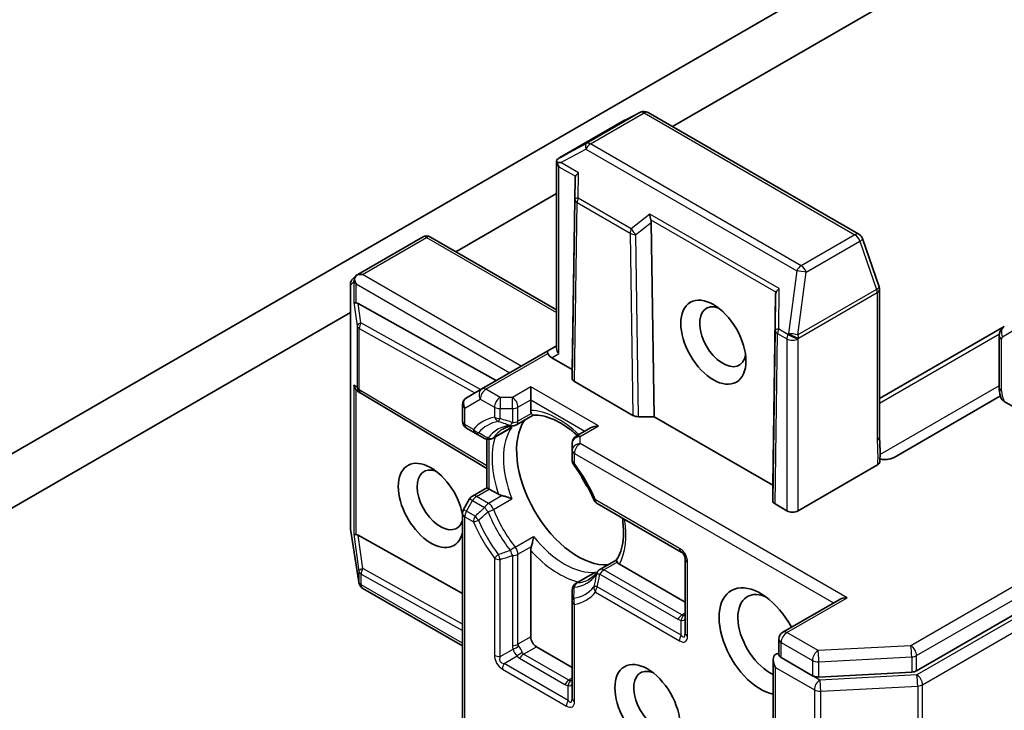
# Model space of a CAD drawing. Units: millimetres. Extents: x -2468 to 5207, y -14 to 1396.
# Drawn here: x -927 to -874, y 267 to 304 of the extents above; entities that cross this region are included whole.
import ezdxf

# ---------------------------------------------------------------- set-up
doc = ezdxf.new("R2010")
doc.units = ezdxf.units.MM
doc.header["$LTSCALE"] = 4
doc.layers.add('Visible (ISO)', color=7, linetype='Continuous', lineweight=35)
doc.layers.add('Visible Narrow (ISO)', color=7, linetype='Continuous', lineweight=25)

msp = doc.modelspace()

# ---------------------------------------------------------------- linework, layer by layer
at = {"layer": 'Visible (ISO)'}
for p, q in [((-891.6783, 298.3301), (-878.7641, 305.7861)), ((-884.3944, 305.4515), (-930.5937, 278.7783)), ((-878.5813, 269.1493), (-818.5573, 303.8042)), ((-893.3913, 299.0969), (-894.2178, 298.6836)), ((-881.6753, 292.5549), (-892.9853, 299.0847)), ((-894.2404, 298.6715), (-897.7149, 296.6655)), ((-897.8892, 286.4343), (-897.8892, 296.5032)), ((-896.9021, 295.5476), (-897.0566, 285.3103)), ((-903.295, 291.6232), (-897.8892, 294.7442)), ((-892.817, 293.1891), (-892.6624, 282.7733)), ((-908.5605, 290.4038), (-905.086, 292.4098)), ((-897.8892, 288.5021), (-904.6575, 292.4098)), ((-880.5902, 289.7421), (-881.4846, 292.324)), ((-908.8101, 290.1844), (-908.6027, 290.373)), ((-908.9504, 276.8076), (-908.9504, 289.8673)), ((-880.5666, 281.709), (-880.5666, 289.6018)), ((-886.144, 289.3364), (-886.2985, 279.0991)), ((-933.3124, 274.2926), (-908.9504, 288.358)), ((-901.1239, 284.7117), (-908.525, 288.8371)), ((-873.8772, 287.6119), (-880.5666, 283.7498)), ((-874.1507, 287.11), (-874.1507, 284.3354)), ((-898.3576, 286.3089), (-901.8931, 284.2676)), ((-897.8892, 286.5792), (-898.3576, 286.3089)), ((-897.0566, 285.3103), (-898.1433, 285.9377)), ((-897.0566, 284.8296), (-897.0566, 285.3103)), ((-893.7982, 282.8458), (-896.9311, 284.6546)), ((-908.4037, 284.0397), (-908.5447, 284.1324)), ((-901.8931, 284.2676), (-902.7257, 283.7869)), ((-899.2789, 284.3772), (-899.2789, 283.6773)), ((-901.6268, 279.9914), (-908.3881, 284.0299)), ((-899.2789, 283.1146), (-899.2789, 283.6773)), ((-874.0845, 283.8882), (-879.7933, 280.5922)), ((-871.6008, 282.2776), (-873.888, 283.5982)), ((-902.94, 282.5392), (-902.94, 283.4157)), ((-900.0503, 282.3403), (-899.1491, 282.8607)), ((-892.6624, 282.7733), (-893.495, 282.7733)), ((-886.2985, 279.0991), (-892.6624, 282.7733)), ((-902.7257, 282.1681), (-902.261, 281.8998)), ((-900.4166, 282.1288), (-901.3229, 281.6056)), ((-896.071, 282.1751), (-896.8423, 281.7298)), ((-902.261, 281.8998), (-901.7515, 281.6056)), ((-901.6268, 278.9675), (-901.6268, 281.5576)), ((-897.0566, 281.3586), (-897.0566, 280.9804)), ((-897.0566, 280.9804), (-897.0566, 280.4438)), ((-880.6804, 280.1848), (-884.9348, 277.7286)), ((-902.3982, 278.5221), (-901.6268, 278.9675)), ((-901.6268, 278.9675), (-901.5013, 278.895)), ((-901.0139, 278.6136), (-901.5013, 278.895)), ((-886.2985, 278.2685), (-886.2985, 279.0991)), ((-902.555, 278.3653), (-902.8826, 277.7979)), ((-895.7153, 278.1206), (-891.21, 275.5194)), ((-885.5409, 277.7286), (-886.1729, 278.0935)), ((-902.94, 261.2961), (-902.94, 277.5836)), ((-908.498, 273.9008), (-908.9452, 276.7409)), ((-908.525, 276.4147), (-902.94, 273.3016)), ((-899.2789, 270.9633), (-899.2789, 275.6086)), ((-890.9957, 275.1483), (-890.9957, 271.1824)), ((-895.5697, 274.5797), (-894.6685, 275.1)), ((-890.9957, 272.8296), (-894.5135, 274.8606)), ((-895.936, 274.3682), (-896.8423, 273.845)), ((-908.4833, 273.8347), (-908.4907, 273.8645)), ((-902.94, 270.4826), (-908.2816, 273.5665)), ((-897.0566, 273.4738), (-897.0566, 272.8855)), ((-897.0566, 272.8855), (-897.0566, 267.6832)), ((-882.737, 272.9604), (-885.7552, 271.2178)), ((-897.0566, 269.3303), (-898.9759, 270.4384)), ((-885.9694, 270.0148), (-885.9694, 270.8467)), ((-886.2725, 269.7527), (-886.2725, 265.1895)), ((-885.8439, 269.8552), (-884.1684, 268.8879)), ((-883.8266, 268.8164), (-878.8455, 269.0779))]:
    msp.add_line(p, q, dxfattribs=at)
for centre, start, end in [((-893.1996, 298.7136), 60, 116.56438), ((-894.0262, 298.3003), 116.56438, 120), ((-904.8718, 292.0386), 60, 120), ((-881.8896, 292.1837), 19.10661, 60), ((-908.5218, 289.8673), 132.27186, 180), ((-880.9952, 289.6018), 0, 19.10661), ((-908.1683, 284.3978), 236.68879, 239.15004), ((-902.5114, 283.4157), 120, 180), ((-902.5114, 282.5392), 180, 240), ((-900.2646, 282.7115), 275.81979, 300), ((-901.5372, 281.9767), 240, 300), ((-896.628, 281.3586), 120, 180), ((-896.628, 280.4438), 180, 216.84747), ((-902.1839, 278.151), 120, 150), ((-895.501, 278.4917), 203.15253, 240), ((-902.5114, 277.5836), 150, 180), ((-908.5218, 276.8076), 180, 188.94828), ((-891.4243, 275.1483), 0, 60), ((-895.3554, 274.2086), 120, 144.18021), ((-908.0746, 273.9675), 188.94828, 193.89789), ((-908.0673, 273.9377), 193.89789, 240), ((-896.628, 273.4738), 120, 180), ((-885.5409, 270.8467), 120, 180)]:
    msp.add_arc(centre, 0.4286, start, end, dxfattribs=at)
for centre, major_axis, ratio, start_param, end_param in [((-897.4834, 296.3042), (-0.7168, -0.3974), 0.5227383, 4.7110275, 4.9857543), ((-897.4281, 296.3337), (-0.8751, 0.0152), 0.0782185, 4.9944545, 5.2288856), ((-897.4607, 296.3525), (-0.303, 0.5249), 0.5773503, 1.1617263, 1.5707963), ((-896.4715, 295.7814), (-0.4193, -0.2397), 0.4024987, 5.0848083, 5.7283094), ((-896.4785, 294.9689), (-0.3596, 0.74), 0.3026251, 0.2228992, 0.5400652), ((-892.6415, 293.5701), (0.0349, -0.4899), 0.4900103, 4.5342335, 5.1777346), ((-893.2406, 293.0995), (0.208, 0.4613), 0.8001954, 5.2423911, 5.5595571), ((-908.3366, 290.0356), (0.2171, 0.4907), 0.7530193, 1.7256359, 1.9600671), ((-908.3366, 290.0732), (-0.303, 0.5249), 0.5773503, 1.1617261, 1.5707963), ((-908.3063, 290.0557), (-0.6061, 0), 0.5773503, 4.712389, 5.2577076), ((-908.3291, 290.0425), (0.2534, -0.347), 0.7530193, 3.0608166, 3.3008961), ((-885.7204, 288.7577), (-0.3596, 0.74), 0.3026251, 0.2228992, 0.5400652), ((-885.7134, 289.5702), (-0.4193, -0.2397), 0.4024987, 5.0848083, 5.7283094), ((-908.3366, 288.931), (0.4286, 0.0287), 0.1137262, 3.2758667, 3.9193678), ((-908.2356, 288.1809), (-0.4611, 0.6815), 0.3026251, 5.7431201, 6.0602861), ((-888.9754, 287.06), (0.8782, -1.5211), 0.5773503, 2.5431851, 6.8815928), ((-898.1433, 285.9377), (-0.2143, 0.3712), 0.2391463, 0, 0.7853982), ((-897.4607, 286.3318), (-0.3959, 0.2286), 0.7174389, 0.3926991, 1.1780972), ((-897.8402, 286.1127), (-0.5199, 0.1393), 0.5176381, 0.3077399, 1.093138), ((-896.628, 284.8296), (0.4286, -0.0001), 0.5773503, 3.1416673, 3.9271401), ((-908.3366, 284.5085), (0.2156, -0.3997), 0.9268026, 4.3271705, 4.9706716), ((-908.2356, 284.4421), (0.5035, -0.0505), 0.8001954, 3.8652209, 4.1340538), ((-896.7536, 279.07), (-2.3214, 4.0208), 0.5773503, 0.265163, 2.8764297), ((-893.4951, 283.0208), (-0.4286, 0.0001), 0.5773503, 0.7855474, 1.5710202), ((-895.6424, 281.9277), (0.6061, 0), 0.5773503, 1.5707963, 2.3561945), ((-904.6328, 278.0202), (-1.2354, 2.1397), 0.5773503, 4.1769864, 9.9601806), ((-904.1277, 278.3118), (0.8782, -1.5211), 0.5773503, 2.5431851, 6.7717641), ((-895.1878, 279.9739), (-1.2143, 2.1032), 0.5773503, 1.40444, 1.7371527), ((-885.8699, 278.2684), (0.4286, -0.0001), 0.5773503, 3.1416673, 3.9271401), ((-885.2378, 277.9035), (-0.4286, 0), 0.5773503, 0.7853982, 2.3561945), ((-908.3366, 276.5086), (0.4286, 0.0287), 0.1137262, 3.2758667, 3.9193678), ((-908.2356, 275.7585), (-0.4611, 0.6815), 0.3026251, 5.7431201, 6.0602861), ((-886.9551, 270.73), (-1.5714, 2.7218), 0.5773503, 4.6558752, 8.9515794), ((-886.45, 271.0216), (-1.2143, 2.1032), 0.5773503, 5.6357779, 8.7429389), ((-882.3084, 272.7129), (-0.6061, 0), 0.5773503, 4.712389, 5.4977871), ((-898.9759, 270.7883), (0.2143, -0.3712), 0.5773503, 3.9269908, 5.4977871), ((-885.8439, 269.5053), (-0.303, 0.5249), 0.5773503, 0, 1.5707963), ((-886.147, 269.6802), (0.2143, 0.3712), 0.5773503, 0.1595481, 0.7853982), ((-892.5109, 267.5224), (0.8782, -1.5211), 0.5773503, 2.5431851, 6.8815928), ((-883.8654, 269.0628), (-0.4286, 0), 0.5773503, 0.7853982, 1.6614562), ((-878.8843, 269.3243), (-0.4286, 0), 0.5773503, 1.6614562, 2.3561945)]:
    msp.add_ellipse(centre, major_axis=major_axis, ratio=ratio, start_param=start_param, end_param=end_param, dxfattribs=at)
for centre, major_axis in [((-889.4805, 286.7683), (1.2354, -2.1397)), ((-893.016, 267.2308), (-1.2354, 2.1397))]:
    msp.add_ellipse(centre, major_axis=major_axis, ratio=0.5773503, dxfattribs=at)
for points, knots in [([(-897.8593, 296.4007), (-897.8624, 296.4065), (-897.8654, 296.4122), (-897.8822, 296.4482), (-897.8892, 296.4777), (-897.8893, 296.5217), (-897.8849, 296.5419), (-897.877, 296.5577)], [0.381031219, 0.381031219, 0.381031219, 0.381031219, 0.382741903, 0.382741903, 0.391761654, 0.391761654, 0.398553638, 0.398553638, 0.398553638, 0.398553638]), ([(-908.7352, 290.1215), (-908.7336, 290.131), (-908.7317, 290.1403), (-908.7198, 290.1909), (-908.7009, 290.2391), (-908.6636, 290.3029), (-908.6426, 290.3315), (-908.6207, 290.3549)], [0.250886766, 0.250886766, 0.250886766, 0.250886766, 0.252877969, 0.252877969, 0.261958418, 0.261958418, 0.268388032, 0.268388032, 0.268388032, 0.268388032]), ([(-874.1507, 287.11), (-874.1507, 287.1416), (-874.1485, 287.1743), (-874.1385, 287.242), (-874.1305, 287.277), (-874.1064, 287.3487), (-874.0903, 287.3853), (-874.0474, 287.4577), (-874.0206, 287.4934), (-873.9561, 287.5587), (-873.9183, 287.5882), (-873.8772, 287.6119)], [0, 0, 0, 0, 0.15707963, 0.15707963, 0.31415927, 0.31415927, 0.4712389, 0.4712389, 0.62831853, 0.62831853, 0.78539816, 0.78539816, 0.78539816, 0.78539816]), ([(-874.041, 283.755), (-874.0549, 283.7929), (-874.0676, 283.8312), (-874.0904, 283.908), (-874.1006, 283.9466), (-874.1183, 284.0241), (-874.1258, 284.0629), (-874.138, 284.1407), (-874.1427, 284.1797), (-874.149, 284.2576), (-874.1507, 284.2966), (-874.1507, 284.3354)], [5.79205714, 5.79205714, 5.79205714, 5.79205714, 5.89028277, 5.89028277, 5.9885084, 5.9885084, 6.08673404, 6.08673404, 6.18495967, 6.18495967, 6.28318531, 6.28318531, 6.28318531, 6.28318531]), ([(-873.888, 283.5982), (-873.9338, 283.6246), (-873.9793, 283.6608), (-874.0207, 283.7128), (-874.0327, 283.7339), (-874.0406, 283.7551)], [0.057419138, 0.057419138, 0.057419138, 0.057419138, 0.070994747, 0.070994747, 0.078226275, 0.078226275, 0.078226275, 0.078226275]), ([(-899.2427, 282.9515), (-899.247, 282.9593), (-899.2508, 282.9673), (-899.2696, 283.0123), (-899.2789, 283.0652), (-899.2789, 283.1146)], [0.125076059, 0.125076059, 0.125076059, 0.125076059, 0.127814785, 0.127814785, 0.140513066, 0.140513066, 0.140513066, 0.140513066]), ([(-899.1548, 282.8604), (-899.1609, 282.86), (-899.1676, 282.862), (-899.1911, 282.8757), (-899.2096, 282.8967), (-899.2335, 282.9354), (-899.2381, 282.9432), (-899.2427, 282.9515)], [0.015501113, 0.015501113, 0.015501113, 0.015501113, 0.023175232, 0.023175232, 0.04048552, 0.04048552, 0.044385084, 0.044385084, 0.044385084, 0.044385084]), ([(-899.1548, 282.8604), (-898.994, 282.8687), (-898.8189, 282.8546), (-898.4461, 282.7757), (-898.2485, 282.711), (-897.8409, 282.5298), (-897.631, 282.4135), (-897.2095, 282.1322), (-896.9979, 281.9674), (-896.7856, 281.777), (-896.7807, 281.7726), (-896.7758, 281.7682)], [1.07169869, 1.07169869, 1.07169869, 1.07169869, 1.26396064, 1.26396064, 1.45622259, 1.45622259, 1.64848453, 1.64848453, 1.84074648, 1.84074648, 1.84527463, 1.84527463, 1.84527463, 1.84527463]), ([(-900.7677, 282.1135), (-900.7357, 282.132), (-900.7029, 282.149), (-900.6356, 282.1804), (-900.601, 282.1947), (-900.5301, 282.2205), (-900.4938, 282.232), (-900.4192, 282.2522), (-900.3809, 282.2608), (-900.3025, 282.2752), (-900.2623, 282.2809), (-900.2211, 282.2851)], [0.78539816, 0.78539816, 0.78539816, 0.78539816, 0.83612785, 0.83612785, 0.88685753, 0.88685753, 0.93758722, 0.93758722, 0.9883169, 0.9883169, 1.03904659, 1.03904659, 1.03904659, 1.03904659]), ([(-900.4166, 282.1288), (-900.3741, 282.1534), (-900.3329, 282.1822), (-900.2928, 282.2155), (-900.2916, 282.2165), (-900.2904, 282.2176)], [0.1012443087, 0.1012443087, 0.1012443087, 0.1012443087, 0.109993893, 0.109993893, 0.1102699567, 0.1102699567, 0.1102699567, 0.1102699567]), ([(-880.5666, 281.709), (-880.5666, 281.6283), (-880.5641, 281.5463), (-880.557, 281.3773), (-880.5526, 281.2901), (-880.5451, 281.1098), (-880.5422, 281.0166), (-880.5404, 280.8272), (-880.5414, 280.731), (-880.5466, 280.5403), (-880.5507, 280.4457), (-880.5548, 280.3538)], [0, 0, 0, 0, 0.02305156, 0.02305156, 0.04610312, 0.04610312, 0.06915468, 0.06915468, 0.09220624, 0.09220624, 0.11525781, 0.11525781, 0.11525781, 0.11525781]), ([(-880.1618, 280.4843), (-880.2094, 280.4797), (-880.2577, 280.4779), (-880.3806, 280.4796), (-880.4706, 280.4896), (-880.5483, 280.5055)], [-0.123721287, -0.123721287, -0.123721287, -0.123721287, -0.114425932, -0.114425932, -0.097912632, -0.097912632, -0.097912632, -0.097912632]), ([(-880.1618, 280.4843), (-880.1124, 280.489), (-880.0638, 280.497), (-879.9409, 280.5247), (-879.8541, 280.5571), (-879.7933, 280.5922)], [0.123721287, 0.123721287, 0.123721287, 0.123721287, 0.133369726, 0.133369726, 0.151444025, 0.151444025, 0.151444025, 0.151444025]), ([(-895.8951, 278.3232), (-895.951, 278.454), (-896.0105, 278.5843), (-896.1361, 278.8429), (-896.2023, 278.9712), (-896.3408, 279.2247), (-896.4131, 279.35), (-896.5635, 279.5968), (-896.6415, 279.7182), (-896.8026, 279.9563), (-896.8857, 280.073), (-896.971, 280.1868)], [3.72192429, 3.72192429, 3.72192429, 3.72192429, 3.8039509, 3.8039509, 3.88597751, 3.88597751, 3.96800412, 3.96800412, 4.05003073, 4.05003073, 4.13205734, 4.13205734, 4.13205734, 4.13205734]), ([(-880.5548, 280.3538), (-880.5555, 280.3382), (-880.5587, 280.3227), (-880.5732, 280.2843), (-880.5876, 280.262), (-880.6269, 280.2205), (-880.6515, 280.2015), (-880.6804, 280.1848)], [0.029454785, 0.029454785, 0.029454785, 0.029454785, 0.035145835, 0.035145835, 0.043752672, 0.043752672, 0.05234509, 0.05234509, 0.05234509, 0.05234509]), ([(-900.8183, 278.5426), (-900.8314, 278.5452), (-900.8441, 278.5481), (-900.9114, 278.5652), (-900.9712, 278.5889), (-901.0139, 278.6136)], [0.125076059, 0.125076059, 0.125076059, 0.125076059, 0.127814785, 0.127814785, 0.140513066, 0.140513066, 0.140513066, 0.140513066]), ([(-900.2904, 278.3733), (-900.2916, 278.3738), (-900.2928, 278.3744), (-900.3781, 278.4118), (-900.4733, 278.4469), (-900.6408, 278.4996), (-900.7109, 278.5188), (-900.7898, 278.5366), (-900.8042, 278.5397), (-900.8183, 278.5426)], [-0.000337696, -0.000337696, -0.000337696, -0.000337696, 0, 0, 0.023175232, 0.023175232, 0.04048552, 0.04048552, 0.044385084, 0.044385084, 0.044385084, 0.044385084]), ([(-894.3618, 277.3391), (-894.3388, 277.1863), (-894.3226, 277.0366), (-894.2967, 276.6383), (-894.3009, 276.3983), (-894.3478, 275.9548), (-894.3905, 275.7513), (-894.5086, 275.389), (-894.5839, 275.2303), (-894.6716, 275.0952)], [2.95329724, 2.95329724, 2.95329724, 2.95329724, 3.06390445, 3.06390445, 3.25616639, 3.25616639, 3.44842834, 3.44842834, 3.64069029, 3.64069029, 3.64069029, 3.64069029]), ([(-899.2427, 275.8134), (-899.2381, 275.8271), (-899.2335, 275.8411), (-899.2096, 275.9184), (-899.1911, 275.9887), (-899.153, 276.16), (-899.1358, 276.2601), (-899.1256, 276.3527), (-899.1254, 276.354), (-899.1253, 276.3553)], [0.073709419, 0.073709419, 0.073709419, 0.073709419, 0.076897284, 0.076897284, 0.091048315, 0.091048315, 0.109993893, 0.109993893, 0.110269957, 0.110269957, 0.110269957, 0.110269957]), ([(-899.2789, 275.6086), (-899.2789, 275.6579), (-899.2696, 275.7216), (-899.2508, 275.7884), (-899.247, 275.8008), (-899.2427, 275.8134)], [0.046570546, 0.046570546, 0.046570546, 0.046570546, 0.059268827, 0.059268827, 0.062007553, 0.062007553, 0.062007553, 0.062007553]), ([(-894.6366, 274.9735), (-894.6415, 274.9817), (-894.6459, 274.9895), (-894.6675, 275.0296), (-894.6765, 275.0561), (-894.6766, 275.0833), (-894.6749, 275.0901), (-894.6716, 275.0953)], [0.073709419, 0.073709419, 0.073709419, 0.073709419, 0.076897284, 0.076897284, 0.091048315, 0.091048315, 0.097321849, 0.097321849, 0.097321849, 0.097321849]), ([(-894.5135, 274.8606), (-894.5563, 274.8853), (-894.5974, 274.9198), (-894.627, 274.9587), (-894.632, 274.966), (-894.6366, 274.9735)], [0.046570546, 0.046570546, 0.046570546, 0.046570546, 0.059268827, 0.059268827, 0.062007553, 0.062007553, 0.062007553, 0.062007553]), ([(-895.7029, 274.4594), (-895.7272, 274.4258), (-895.7522, 274.3939), (-895.8039, 274.3331), (-895.8305, 274.3043), (-895.8853, 274.2498), (-895.9134, 274.2241), (-895.9712, 274.1756), (-896.0008, 274.1528), (-896.0617, 274.1102), (-896.0929, 274.0903), (-896.1249, 274.0718)], [3.67334239, 3.67334239, 3.67334239, 3.67334239, 3.72407208, 3.72407208, 3.77480176, 3.77480176, 3.82553145, 3.82553145, 3.87626113, 3.87626113, 3.92699082, 3.92699082, 3.92699082, 3.92699082]), ([(-895.7961, 274.4332), (-895.7976, 274.4327), (-895.7991, 274.4321), (-895.848, 274.4141), (-895.8935, 274.3928), (-895.936, 274.3682)], [-0.000337696, -0.000337696, -0.000337696, -0.000337696, 0, 0, 0.010702954, 0.010702954, 0.010702954, 0.010702954]), ([(-885.8439, 269.8552), (-885.8822, 269.8773), (-885.9153, 269.9057), (-885.9589, 269.9641), (-885.9694, 269.9936), (-885.9694, 270.0148)], [0.185147228, 0.185147228, 0.185147228, 0.185147228, 0.196528423, 0.196528423, 0.207909617, 0.207909617, 0.207909617, 0.207909617])]:
    msp.add_open_spline(points, degree=3, knots=knots, dxfattribs=at)
at = {"layer": 'Visible Narrow (ISO)'}
for p, q in [((-818.8603, 305.1456), (-878.8843, 270.4907)), ((-878.5813, 269.9658), (-818.5573, 304.6207)), ((-818.1724, 303.7931), (-878.5621, 268.9271)), ((-878.2591, 268.4022), (-817.8694, 303.2682)), ((-893.4064, 299.0888), (-896.2853, 297.4266)), ((-896.0786, 297.4013), (-893.1996, 299.0635)), ((-894.2329, 298.6755), (-893.4064, 299.0888)), ((-893.1996, 299.0635), (-881.8896, 292.5336)), ((-897.6902, 296.6795), (-894.2329, 298.6755)), ((-896.2853, 297.4266), (-897.6902, 296.6795)), ((-884.7685, 290.8715), (-896.0786, 297.4013)), ((-897.6706, 296.4037), (-896.321, 297.1214)), ((-896.321, 297.1214), (-885.011, 290.5915)), ((-896.7139, 295.8514), (-897.6706, 296.4037)), ((-897.7637, 286.1568), (-897.7637, 296.1775)), ((-897.7637, 296.1775), (-896.8787, 295.6666)), ((-896.7256, 294.4972), (-896.7139, 295.8514)), ((-896.9021, 295.5476), (-896.9117, 294.4315)), ((-896.9117, 294.4315), (-897.0566, 284.8296)), ((-896.9311, 284.6546), (-896.7862, 294.2523)), ((-896.7862, 294.2523), (-893.943, 292.6108)), ((-893.8824, 292.8557), (-896.7256, 294.4972)), ((-892.8839, 293.6401), (-893.8824, 292.8557)), ((-885.9558, 289.6401), (-892.8839, 293.6401)), ((-893.64, 292.5426), (-892.817, 293.1891)), ((-892.8403, 293.335), (-886.1206, 289.4553)), ((-893.943, 292.6108), (-893.7982, 282.8458)), ((-908.3063, 290.4056), (-904.8718, 292.3885)), ((-904.8718, 292.3885), (-897.8892, 288.3572)), ((-893.495, 282.7733), (-893.64, 292.5426)), ((-881.8896, 292.5336), (-884.7685, 290.8715)), ((-884.4975, 290.5216), (-881.6185, 292.1837)), ((-881.6185, 292.1837), (-880.7241, 289.6018)), ((-885.011, 290.5915), (-885.4582, 287.2351)), ((-884.9447, 287.1651), (-884.4975, 290.5216)), ((-908.9461, 289.8323), (-908.7609, 290.0006)), ((-908.7609, 290.0006), (-908.7609, 288.896)), ((-899.784, 285.4853), (-908.3063, 290.4056)), ((-908.9461, 276.7726), (-908.9461, 289.8323)), ((-908.6397, 288.8764), (-908.6397, 289.8983)), ((-908.6397, 289.8983), (-900.3901, 285.1354)), ((-885.9744, 287.4736), (-885.9558, 289.6401)), ((-880.7241, 289.6018), (-884.9447, 287.1651)), ((-884.9127, 286.9901), (-880.6921, 289.4268)), ((-880.6921, 289.4268), (-880.6921, 281.5341)), ((-908.7609, 288.896), (-908.5926, 287.6458)), ((-886.144, 289.3364), (-886.1605, 287.4079)), ((-908.3863, 287.8067), (-908.525, 288.8371)), ((-908.5926, 287.6458), (-908.5926, 284.3628)), ((-908.4713, 287.5059), (-902.2707, 284.0496)), ((-908.4713, 284.2229), (-908.4713, 287.5059)), ((-901.9638, 284.2268), (-908.3863, 287.8067)), ((-886.1605, 287.4079), (-886.2985, 278.2685)), ((-885.4803, 287.1883), (-885.9744, 287.4736)), ((-873.966, 287.0658), (-873.2517, 287.4782)), ((-886.1729, 278.0935), (-886.035, 287.2286)), ((-886.035, 287.2286), (-885.5409, 286.9433)), ((-885.5409, 286.9433), (-885.5409, 277.7286)), ((-885.4582, 287.2351), (-885.4803, 287.1883)), ((-884.9348, 286.9433), (-884.9127, 286.9901)), ((-884.9348, 277.7286), (-884.9348, 286.9433)), ((-880.5666, 283.5082), (-874.142, 287.2175)), ((-874.0251, 284.1605), (-874.0251, 286.935)), ((-901.6788, 284.2464), (-898.3576, 286.1639)), ((-898.1433, 285.9377), (-897.7637, 286.1568)), ((-908.5926, 284.3628), (-908.7609, 284.4735)), ((-908.7609, 284.4735), (-908.7609, 276.4736)), ((-908.6397, 276.4539), (-908.6397, 284.2132)), ((-901.6268, 280.1346), (-908.4713, 284.2229)), ((-900.9197, 283.8081), (-901.6788, 284.2464)), ((-899.2789, 284.3772), (-900.2646, 283.8081)), ((-895.6424, 282.2776), (-899.2789, 284.3772)), ((-874.1507, 284.4379), (-880.5417, 280.7481)), ((-902.8145, 283.2408), (-901.9818, 283.7215)), ((-901.9818, 283.7215), (-901.2227, 283.2832)), ((-900.2646, 283.8081), (-900.9197, 283.8081)), ((-900.9197, 283.8081), (-900.9197, 283.2108)), ((-900.2646, 283.2108), (-900.2646, 283.8081)), ((-899.9615, 283.2832), (-899.2789, 283.6773)), ((-899.2789, 283.6773), (-896.374, 282.0002)), ((-902.8145, 282.3642), (-902.8145, 283.2408)), ((-901.2227, 283.2832), (-901.2227, 282.7466)), ((-900.9197, 283.2108), (-900.2646, 283.2108)), ((-900.9197, 282.6742), (-900.9197, 283.2108)), ((-900.2646, 283.2108), (-900.2646, 282.464)), ((-899.9615, 282.5365), (-899.9615, 283.2832)), ((-899.2427, 282.9515), (-899.9615, 282.5365)), ((-902.3498, 282.0959), (-902.8145, 282.3642)), ((-900.2904, 282.2176), (-901.276, 281.6485)), ((-896.628, 281.7086), (-895.6424, 282.2776)), ((-901.5013, 278.895), (-901.5013, 281.5497)), ((-896.628, 281.3303), (-896.628, 281.7086)), ((-882.3084, 273.0629), (-896.628, 281.3303)), ((-896.9311, 280.2689), (-896.9311, 280.8054)), ((-896.9311, 280.8054), (-883.04, 272.7854)), ((-902.1839, 278.5009), (-901.5013, 278.895)), ((-902.3982, 278.2747), (-902.555, 278.3653)), ((-901.5372, 278.1275), (-902.1839, 278.5009)), ((-900.8183, 278.5426), (-901.5372, 278.1275)), ((-901.276, 277.8042), (-900.2904, 278.3733)), ((-891.2987, 275.7156), (-895.8041, 278.3168)), ((-902.8826, 277.7979), (-902.7257, 277.7073)), ((-902.7257, 277.7073), (-902.3982, 278.2747)), ((-902.3982, 278.2747), (-901.7515, 277.9013)), ((-902.8145, 261.2237), (-902.8145, 277.4087)), ((-902.8145, 277.4087), (-902.3498, 277.1404)), ((-902.261, 277.439), (-902.7257, 277.7073)), ((-908.4989, 273.9325), (-908.9461, 276.7726)), ((-908.7609, 276.4736), (-908.4915, 274.4733)), ((-908.2852, 274.6342), (-908.525, 276.4147)), ((-900.1109, 275.7863), (-899.1253, 276.3553)), ((-899.9615, 275.3984), (-899.2427, 275.8134)), ((-901.2227, 275.1883), (-901.2227, 269.986)), ((-900.2646, 275.3259), (-900.2646, 270.4967)), ((-899.9615, 270.5692), (-899.9615, 275.3984)), ((-902.94, 271.6547), (-908.2852, 274.6342)), ((-900.9197, 269.9135), (-900.9197, 275.1158)), ((-895.3554, 274.5585), (-894.6366, 274.9735)), ((-890.8702, 271.0075), (-890.8702, 274.9733)), ((-908.4915, 274.4733), (-908.4915, 273.9027)), ((-908.3703, 273.7627), (-908.3703, 274.3333)), ((-908.3703, 274.3333), (-902.94, 271.3065)), ((-895.7961, 274.4332), (-896.7817, 273.8641)), ((-895.5697, 274.3323), (-891.3875, 271.9177)), ((-891.1732, 272.1439), (-895.3554, 274.5585)), ((-908.4915, 273.9027), (-908.4989, 273.9325)), ((-902.94, 270.6275), (-908.3703, 273.7627)), ((-891.21, 271.0587), (-895.7153, 273.6599)), ((-895.8041, 273.3612), (-891.2987, 270.76)), ((-885.5409, 271.1966), (-882.3084, 273.0629)), ((-896.9311, 267.5082), (-896.9311, 272.7105)), ((-890.9957, 272.2464), (-891.1732, 272.1439)), ((-891.21, 271.0587), (-891.21, 271.8629)), ((-899.2789, 270.9633), (-899.9615, 270.5692)), ((-883.8654, 270.2293), (-885.5409, 271.1966)), ((-899.6585, 270.0443), (-898.9759, 270.4384)), ((-885.8439, 269.8552), (-885.8439, 270.6717)), ((-885.8439, 270.6717), (-884.1684, 269.7044)), ((-878.8843, 270.4907), (-883.8654, 270.2293)), ((-900.9197, 269.9135), (-900.2233, 270.3156)), ((-900.7054, 269.5424), (-900.009, 269.9445)), ((-897.2341, 268.6446), (-899.6585, 270.0443)), ((-883.8266, 269.6329), (-878.8455, 269.8944)), ((-878.8455, 269.8944), (-878.8455, 269.0779)), ((-878.5813, 269.1493), (-878.5813, 269.9658)), ((-897.2709, 267.5595), (-900.7054, 269.5424)), ((-899.8728, 269.8181), (-897.4484, 268.4184)), ((-884.1684, 269.7044), (-884.1684, 268.8879)), ((-883.8266, 268.8164), (-883.8266, 269.6329)), ((-900.7942, 269.2437), (-897.3597, 267.2608)), ((-886.147, 265.0145), (-886.147, 269.3303)), ((-886.147, 269.3303), (-884.0666, 268.1292)), ((-883.7635, 268.6541), (-884.1684, 268.8879)), ((-878.5621, 268.9271), (-883.7635, 268.6541)), ((-897.2709, 267.5595), (-897.2709, 268.3636)), ((-897.0566, 268.7471), (-897.2341, 268.6446)), ((-883.7247, 268.0577), (-878.5233, 268.3307)), ((-878.5233, 268.3307), (-878.5233, 264.015)), ((-878.2591, 264.0864), (-878.2591, 268.4022)), ((-884.0666, 268.1292), (-884.0666, 263.8134)), ((-883.7247, 263.742), (-883.7247, 268.0577))]:
    msp.add_line(p, q, dxfattribs=at)
for centre, start, end in [((-891.7273, 274.9733), 0, 60), ((-900.3656, 269.986), 180, 240)]:
    msp.add_arc(centre, 0.8571, start, end, dxfattribs=at)
for centre, major_axis, ratio, start_param, end_param in [((-893.1996, 298.7136), (-0.2143, 0.3712), 0.5773503, 5.4977871, 6.248538), ((-893.1996, 298.7136), (-0.1917, 0.3833), 0.8160066, 0, 0.0489497), ((-893.1996, 298.7136), (0.2143, 0.3712), 0.5773503, 0, 0.7853982), ((-894.0262, 298.3003), (-0.2143, 0.3712), 0.5773503, 6.248538, 6.2831853), ((-894.0262, 298.3003), (-0.1917, 0.3833), 0.8160066, 0, 0.0489497), ((-896.0786, 297.0514), (-0.2012, 0.3784), 0.4634701, 0.0319243, 1.1485623), ((-896.0786, 297.0514), (-0.2143, -0.3712), 0.5773503, 3.9269908, 4.854286), ((-896.0786, 297.0514), (-0.2143, 0.3712), 0.5773503, 5.4977871, 6.248538), ((-896.4831, 294.4273), (-0.4286, 0.0037), 0.1923491, 5.3153305, 6.2759975), ((-896.4831, 294.4273), (-0.4285, 0.0065), 0.5872385, 0.0087144, 0.7941872), ((-896.4831, 294.4273), (0.2143, 0.3712), 0.5773503, 1.7126934, 2.3561945), ((-893.64, 292.7858), (-0.2143, -0.3712), 0.5773503, 4.854286, 5.4977871), ((-893.64, 292.7858), (0.4285, 0.0064), 0.5672897, 3.9185003, 4.7039731), ((-893.64, 292.7858), (-0.2647, 0.337), 0.3915833, 1.0725883, 2.0332554), ((-881.8896, 292.1837), (0.2143, 0.3712), 0.5773503, 0, 0.7853982), ((-904.8718, 292.0386), (-0.2143, 0.3712), 0.5773503, 5.4977871, 6.2831853), ((-904.8718, 292.0386), (0.2143, 0.3712), 0.5773503, 0, 0.7853982), ((-881.8896, 292.1837), (0.2143, -0.3712), 0.5773503, 1.2490458, 2.3561945), ((-881.8896, 292.1837), (0.405, 0.1403), 0.2581989, 5.3529113, 6.2831853), ((-884.7685, 290.5216), (-0.2143, -0.3712), 0.5773503, 3.9269908, 4.854286), ((-884.7685, 290.5216), (0.4248, -0.0566), 0.1072113, 0.8932084, 2.1923476), ((-884.7685, 290.5216), (-0.2143, 0.3712), 0.5773503, 4.3906384, 5.4977871), ((-908.5218, 289.8673), (-0.2883, 0.3171), 0.9894189, 0, 0.9204386), ((-908.5218, 289.8673), (-0.4286, 0), 0.5773503, 0, 0.1418971), ((-880.9952, 289.6018), (0.405, 0.1403), 0.2581989, 5.3529113, 6.2831853), ((-880.9952, 289.6018), (0.2143, -0.3712), 0.5773503, 0.7853982, 1.2490458), ((-880.9952, 289.6018), (0.4286, 0), 0.5773503, 5.4977871, 6.2831853), ((-908.1683, 287.6808), (-0.4247, -0.0572), 0.4053533, 5.1958672, 6.1565343), ((-908.1683, 287.6808), (-0.4286, 0), 0.5773503, 0.1418971, 0.7853982), ((-908.1683, 287.6808), (0.2087, 0.3743), 0.5872385, 1.5619326, 2.3474054), ((-885.732, 287.4036), (-0.4285, 0.0065), 0.5872385, 0.0087144, 0.7941872), ((-885.732, 287.4036), (-0.4286, 0.0037), 0.1923491, 5.3153305, 6.2759975), ((-885.732, 287.4036), (0.2143, 0.3712), 0.5773503, 1.7126934, 2.3561945), ((-873.6629, 287.2408), (-0.2143, 0.3712), 0.8164966, 0, 1.5707963), ((-885.2378, 287.1183), (-0.2143, -0.3712), 0.5773503, 4.854286, 5.4977871), ((-885.2378, 287.1183), (0.4286, 0), 0.5773503, 3.9269908, 5.4977871), ((-885.2378, 287.1183), (0.3875, -0.1831), 0.1154701, 4.0921395, 5.6629358), ((-885.2157, 287.1651), (-0.4248, 0.0566), 0.1072113, 4.034801, 5.3339402), ((-885.2157, 287.1651), (-0.3875, 0.1831), 0.1154701, 0.9505468, 2.5213432), ((-885.2157, 287.1651), (-0.2143, 0.3712), 0.5773503, 3.9269908, 4.3906384), ((-873.7221, 287.11), (-0.4286, 0), 0.5773503, 0, 0.7853982), ((-873.8231, 286.8184), (-0.1429, 0.2474), 0.5773503, 0, 0.7853982), ((-908.1683, 284.3978), (-0.4286, 0), 0.5773503, 0.1418971, 0.7853982), ((-908.1683, 284.3978), (-0.2354, -0.3582), 0.9892858, 5.3708513, 6.2831853), ((-908.1683, 284.3978), (-0.2198, -0.3679), 0.5672897, 5.5062777, 6.2831853), ((-901.6788, 283.8965), (-0.2143, 0.3712), 0.8164966, 0, 1.5707963), ((-901.6788, 283.8965), (-0.2143, -0.3712), 0.5773503, 3.9269908, 5.4977871), ((-901.6788, 283.8965), (-0.2143, 0.3712), 0.5773503, 5.4977871, 6.2831853), ((-873.7221, 284.3354), (-0.4286, 0), 0.5773503, 0, 0.7853982), ((-873.318, 283.7522), (-0.5, 0.866), 0.5773503, 0.7853982, 1.4186059), ((-902.5114, 283.4157), (-0.2143, 0.3712), 0.8164966, 0, 1.5707963), ((-900.9197, 283.4582), (0.2143, 0.3712), 0.5773503, 0.7853982, 2.3561945), ((-900.2646, 283.4582), (-0.2143, 0.3712), 0.5773503, 3.9269908, 5.4977871), ((-902.5114, 283.4157), (-0.4286, 0), 0.5773503, 0, 0.7853982), ((-900.9197, 283.4582), (-0.4286, 0), 0.5773503, 0.7853982, 1.5707963), ((-900.2646, 283.4582), (0.4286, 0), 0.5773503, 4.712389, 5.4977871), ((-897.7637, 278.4867), (-2.5357, 4.392), 0.5773503, 5.1937191, 5.9340278), ((-899.0769, 277.7286), (-2.7673, 4.7932), 0.5773503, 6.0781188, 6.4882518), ((-900.9197, 282.9216), (0.4286, 0), 0.5773503, 3.9269908, 4.712389), ((-900.9197, 282.9216), (-0.0758, 0.4218), 0.7993889, 1.851189, 2.6365872), ((-900.9197, 282.9216), (-0.1276, -0.4091), 0.2059935, 0.3016037, 0.9870278), ((-902.5114, 282.5392), (-0.4286, 0), 0.5773503, 0, 0.7853982), ((-902.5114, 282.5392), (-0.2143, -0.3712), 0.5773503, 5.4977871, 6.2831853), ((-902.0467, 282.2709), (0.3274, -0.2766), 0.7993889, 4.4319963, 5.2173944), ((-902.0467, 282.2709), (-0.2143, -0.3712), 0.5773503, 5.4977871, 6.2831853), ((-898.9882, 277.7798), (-2.6158, 4.5307), 0.5773503, 6.0781188, 6.4882518), ((-898.6606, 277.9689), (-2.3842, 4.1295), 0.5773503, 6.0295369, 6.5368337), ((-898.4463, 278.0926), (-2.3214, 4.0208), 0.5773503, 0, 0.2536484), ((-897.4607, 278.6617), (-2.3214, 4.0208), 0.5773503, 0.2536484, 1.3171479), ((-900.2646, 282.7115), (-0.1344, -0.407), 0.216458, 0.2731492, 0.9905438), ((-900.2646, 282.7115), (0.0435, -0.4264), 0.7903714, 5.8388018, 6.2831853), ((-900.2646, 282.7115), (0.4286, 0), 0.5773503, 4.712389, 5.4977872), ((-900.2646, 282.7115), (0.2143, -0.3712), 0.5773503, 0, 0.7853982), ((-902.0467, 282.2709), (-0.2143, -0.3712), 0.5567646, 0, 0.6854241), ((-901.5372, 281.9767), (-0.2143, -0.3712), 0.5404822, 0, 0.7173946), ((-901.5372, 281.9767), (0.3475, -0.2508), 0.7903714, 5.1567725, 5.9421705), ((-897.7637, 278.4867), (2.5357, -4.392), 0.5773503, 3.6291148, 4.3632315), ((-901.5372, 281.9767), (0.2143, -0.3712), 0.5773503, 0, 0.2536484), ((-896.628, 281.3586), (-0.4286, 0), 0.8164966, 4.712389, 6.2831853), ((-896.628, 281.3586), (-0.2143, 0.3712), 0.5773503, 5.4977871, 6.2831853), ((-880.9952, 281.709), (0.4286, 0), 0.5773503, 5.4977871, 6.2831853), ((-896.628, 280.9804), (-0.4286, 0), 0.8164966, 4.712389, 6.2831853), ((-896.628, 280.9804), (-0.4286, 0), 0.5773503, 0, 0.7853982), ((-896.628, 280.9804), (-0.2143, -0.3712), 0.5773503, 3.9269908, 5.4977871), ((-896.628, 280.4438), (-0.4286, 0), 0.5773503, 0, 0.7853982), ((-896.628, 280.4438), (-0.343, -0.257), 0.1662651, 5.6576889, 6.2831853), ((-899.0769, 277.7286), (-2.7673, 4.7932), 0.5773503, 4.5073225, 4.9174555), ((-902.1839, 278.151), (-0.2143, 0.3712), 0.5773503, 5.4977871, 6.2831853), ((-902.1839, 278.151), (0.2143, 0.3712), 0.5773503, 0.7853982, 1.5707963), ((-895.501, 278.4917), (-0.3941, -0.1685), 0.1662651, 0, 0.6254964), ((-895.501, 278.4917), (-0.2143, -0.3712), 0.5773503, 5.4977871, 6.2831853), ((-901.5372, 277.7776), (0.2143, 0.3712), 0.5773503, 0.7853983, 1.5707966), ((-901.5372, 277.7776), (0.2852, -0.3199), 0.216458, 4.1321364, 4.849531), ((-901.5372, 277.7776), (0.3988, 0.157), 0.2048895, 4.5578814, 5.3432796), ((-901.5372, 277.7776), (-0.2143, 0.3712), 0.5773503, 4.4587406, 5.4977871), ((-898.4463, 278.0926), (-2.3214, 4.0208), 0.5773503, 1.3171479, 1.8244448), ((-902.5114, 277.5836), (-0.4286, 0), 0.5773503, 0, 0.7853982), ((-902.5114, 277.5836), (-0.2143, -0.3712), 0.5773503, 4.712389, 5.4977871), ((-902.0467, 277.3153), (0.2143, 0.3712), 0.5773503, 1.5707963, 2.3561945), ((-902.0467, 277.3153), (-0.2905, 0.3151), 0.2059935, 0.9870278, 1.6724519), ((-898.6606, 277.9689), (2.3842, -4.1295), 0.5773503, 4.4587406, 4.9660374), ((-897.7637, 278.4867), (2.5357, -4.392), 0.5773503, 0.3491575, 0.9838819), ((-908.5218, 276.8076), (-0.4286, 0), 0.5773503, 0, 0.1418971), ((-908.5218, 276.8076), (-0.4234, -0.0667), 0.5360563, 6.1459718, 6.2831853), ((-902.0467, 277.3153), (-0.3941, -0.1685), 0.1662651, 0.6254964, 1.4108946), ((-899.0769, 277.7286), (2.7673, -4.7932), 0.5773503, 4.5073225, 4.9174555), ((-898.9882, 277.7798), (-2.6158, 4.5307), 0.5773503, 1.3657298, 1.7758628), ((-897.4607, 278.6617), (2.3214, -4.0208), 0.5773503, 4.9660374, 6.0295369), ((-900.2646, 275.5734), (0.3353, 0.2669), 0.2048895, 0.9399057, 1.7253039), ((-900.2646, 275.5734), (-0.2143, 0.3712), 0.5773503, 3.9269908, 4.9660374), ((-890.9957, 275.8906), (-0.2143, -0.3712), 0.5773503, 5.4977871, 6.2831853), ((-900.9197, 275.3632), (0.343, 0.257), 0.1662651, 1.7306981, 2.5160962), ((-900.9197, 275.3632), (-0.4286, 0), 0.5773503, 0.7853982, 1.5707963), ((-900.9197, 275.3632), (-0.1276, 0.4091), 0.2059935, 1.4691407, 2.1545648), ((-900.2646, 275.5734), (0.1344, -0.407), 0.216458, 4.5752469, 5.2926415), ((-900.2646, 275.5734), (0.4286, 0), 0.5773503, 4.712389, 5.4977871), ((-897.7637, 278.4867), (2.5357, -4.392), 0.5773503, 5.0615465, 5.7956632), ((-890.5671, 275.1483), (-0.4286, 0), 0.5773503, 0, 0.7853982), ((-908.0673, 274.5083), (-0.4247, -0.0572), 0.4053533, 5.1958672, 6.1565343), ((-908.0673, 274.5083), (0.2087, 0.3743), 0.5872385, 1.5619326, 2.3474054), ((-908.0673, 274.5083), (-0.4286, 0), 0.5773503, 0.1418971, 0.7853982), ((-898.6606, 277.9689), (2.3842, -4.1295), 0.5773503, 6.0295369, 6.5368337), ((-895.3554, 274.2086), (-0.3475, 0.2508), 0.7903714, 0, 0.4443835), ((-895.3554, 274.2086), (-0.4196, 0.0871), 0.216458, 5.2926415, 6.0100361), ((-895.3554, 274.2086), (-0.2143, 0.3712), 0.5773503, 5.4977871, 6.2831853), ((-895.3554, 274.2086), (0.2143, 0.3712), 0.5773503, 0.7853982, 1.5707963), ((-908.0746, 273.9675), (-0.4234, -0.0667), 0.5360563, 6.1459718, 6.2831853), ((-908.0746, 273.9675), (-0.416, -0.1029), 0.8082904, 6.0857897, 6.2831853), ((-908.0673, 273.9377), (-0.416, -0.1029), 0.8082904, 6.0857897, 6.2831853), ((-908.0673, 273.9377), (-0.4286, 0), 0.5773503, 0.1418971, 0.7853982), ((-908.0673, 273.9377), (-0.2143, -0.3712), 0.5773503, 5.4977871, 6.2831853), ((-896.628, 273.4738), (-0.4286, 0), 0.5404822, 5.5657907, 6.2831853), ((-898.9882, 277.7798), (2.6158, -4.5307), 0.5773503, 6.0781188, 6.4882518), ((-896.628, 273.4738), (-0.0435, 0.4264), 0.7903714, 0.3410147, 1.1264129), ((-896.628, 273.4738), (-0.2143, 0.3712), 0.5773503, 6.0295369, 6.2831853), ((-898.4463, 278.0926), (2.3214, -4.0208), 0.5773503, 6.0295369, 6.2831853), ((-895.501, 273.5361), (-0.3274, 0.2766), 0.7993889, 0.5050055, 1.2904036), ((-895.501, 273.5361), (-0.4181, 0.0941), 0.2059935, 5.2961575, 5.9815816), ((-895.501, 273.5361), (-0.2143, -0.3712), 0.5773503, 4.712389, 5.4977871), ((-896.628, 272.8855), (-0.4286, 0), 0.5567646, 5.5977612, 6.2831853), ((-896.628, 272.8855), (0.0758, -0.4218), 0.7993889, 4.2073835, 4.9927817), ((-899.0769, 277.7286), (2.7673, -4.7932), 0.5773503, 6.0781188, 6.4882518), ((-896.628, 272.8855), (-0.4286, 0), 0.5773503, 0, 0.7853982), ((-891.1732, 271.794), (0.2143, 0.3712), 0.5773503, 0.7853982, 1.5707963), ((-890.9957, 271.7392), (0.0381, 0.4269), 0.5398878, 0.5063711, 1.325288), ((-891.4243, 272.3489), (0.3833, -0.4815), 0.3983362, 5.6999962, 6.7471937), ((-890.5671, 272.8437), (-0.629, -0.683), 0.3689725, 0.0825743, 0.3443737), ((-891.4243, 272.3489), (0.5681, -0.1436), 0.3088144, 5.4519883, 5.6415258), ((-890.7814, 272.9675), (-0.6061, -1.0498), 0.5773503, 0, 0.2617994), ((-890.9957, 270.935), (0.2143, 0.3712), 0.5773503, 1.5707963, 2.3561945), ((-891.7273, 271.9972), (0.7423, -1.2857), 0.3333333, 5.7595865, 6.8067841), ((-891.4243, 272.1722), (0.361, -1.2187), 0.1894955, 5.8050412, 6.8522387), ((-890.5671, 271.1824), (-0.4286, 0), 0.5773503, 0, 0.7853982), ((-885.5409, 270.8467), (0.2143, 0.3712), 0.5773503, 0.7853982, 2.3561945), ((-885.5409, 270.8467), (-0.2143, 0.3712), 0.5773503, 5.4977871, 6.2831853), ((-900.2646, 270.7442), (0.4286, 0), 0.5773503, 4.712389, 5.4977871), ((-899.0524, 270.4967), (-1.2122, 0), 0.5773503, 0, 0.2617994), ((-900.2233, 270.563), (0.3887, 0.1804), 0.5398878, 4.4668807, 5.2857976), ((-899.0524, 270.7442), (-0.906, -0.2032), 0.3689725, 6.200611, 6.4624104), ((-899.9095, 270.2493), (-0.2143, 0.3712), 0.2679492, 4.1887902, 5.2359878), ((-885.5409, 270.8467), (-0.4286, 0), 0.5773503, 0, 0.7853982), ((-878.8843, 270.1408), (0.2143, -0.3712), 0.5773503, 0.7853982, 2.3561945), ((-878.8843, 270.1408), (-0.0225, 0.428), 0.0739221, 4.094968, 5.6657643), ((-900.9197, 270.161), (0.4286, 0), 0.5773503, 3.9269908, 4.712389), ((-900.0626, 270.161), (-0.866, -0.5), 0.4285714, 5.7595865, 6.8067841), ((-899.9095, 270.2493), (0.2143, -0.3712), 0.6427344, 4.1887902, 5.2359878), ((-899.7947, 269.8207), (0.3506, 0.2465), 0.5398878, 0.9973877, 1.8163046), ((-899.2667, 270.8679), (-0.6061, -1.0498), 0.5773503, 6.0213859, 6.2831853), ((-899.6585, 269.6944), (0.2143, 0.3712), 0.5773503, 0.7853982, 1.5707963), ((-899.0524, 270.7442), (-0.629, -0.683), 0.3689725, 6.1039603, 6.3657596), ((-883.8654, 269.8793), (0.2143, 0.3712), 0.5773503, 0.7853982, 2.3561945), ((-883.8654, 269.8793), (0.0225, -0.428), 0.0739221, 0.9533753, 2.5241717), ((-878.8843, 270.1408), (0.4286, 0), 0.5773503, 4.8030489, 5.4977871), ((-900.4911, 269.4187), (0.2143, 0.3712), 0.5773503, 1.5707963, 2.3561945), ((-883.8654, 269.8793), (0.4286, 0), 0.5773503, 3.9269908, 4.8030489), ((-878.5621, 268.5772), (0.2143, -0.3712), 0.5773503, 0.7853982, 2.3561945), ((-878.5621, 268.5772), (-0.0225, 0.428), 0.0739221, 4.094968, 5.6657643), ((-897.2341, 268.2947), (0.2143, 0.3712), 0.5773503, 0.7853982, 1.5707963), ((-896.8423, 269.4682), (-0.6061, -1.0498), 0.5773503, 0, 0.2617994), ((-897.0566, 268.2399), (0.0381, 0.4269), 0.5398878, 0.5063711, 1.325288), ((-897.4852, 268.8496), (0.3833, -0.4815), 0.3983362, 5.6999962, 6.7471937), ((-896.628, 269.3445), (-0.629, -0.683), 0.3689725, 0.0825743, 0.3443737), ((-897.4852, 268.8496), (0.5681, -0.1436), 0.3088144, 5.4519883, 5.6415258), ((-883.7635, 268.3042), (0.2143, 0.3712), 0.5773503, 0.7853982, 2.3561945), ((-883.7635, 268.3042), (0.0225, -0.428), 0.0739221, 0.9533753, 2.5241717), ((-878.5621, 268.5772), (0.4286, 0), 0.5773503, 4.8030489, 5.4977871), ((-883.7635, 268.3042), (0.4286, 0), 0.5773503, 3.9269908, 4.8030489), ((-897.0566, 267.4357), (0.2143, 0.3712), 0.5773503, 1.5707963, 2.3561945), ((-897.7882, 268.498), (0.7423, -1.2857), 0.3333333, 5.7595865, 6.8067841), ((-897.4852, 268.6729), (0.361, -1.2187), 0.1894955, 5.8050412, 6.8522387), ((-896.628, 267.6832), (-0.4286, 0), 0.5773503, 0, 0.7853982)]:
    msp.add_ellipse(centre, major_axis=major_axis, ratio=ratio, start_param=start_param, end_param=end_param, dxfattribs=at)
for points, knots in [([(-900.2646, 282.464), (-900.3573, 282.4946), (-900.4501, 282.5249), (-900.5431, 282.5548), (-900.6683, 282.5952), (-900.7939, 282.6349), (-900.9197, 282.6742)], [-0.190914655, -0.190914655, -0.190914655, -0.190914655, -0.169924019, -0.169924019, -0.169924019, -0.141644278, -0.141644278, -0.141644278, -0.141644278]), ([(-901.0165, 282.5231), (-900.8922, 282.4836), (-900.7683, 282.4436), (-900.6448, 282.403), (-900.553, 282.3729), (-900.4615, 282.3425), (-900.3702, 282.3118)], [0.141644278, 0.141644278, 0.141644278, 0.141644278, 0.169924019, 0.169924019, 0.169924019, 0.19091466, 0.19091466, 0.19091466, 0.19091466]), ([(-901.5668, 281.6209), (-901.6033, 281.6412), (-901.6397, 281.6614), (-901.676, 281.6817), (-901.812, 281.7574), (-901.9472, 281.8328), (-902.0818, 281.9081)], [-0.195446053, -0.195446053, -0.195446053, -0.195446053, -0.185051705, -0.185051705, -0.185051705, -0.146175699, -0.146175699, -0.146175699, -0.146175699]), ([(-880.6921, 281.5341), (-880.6921, 281.1592), (-880.6585, 280.8041), (-880.6734, 280.3434), (-880.6769, 280.2644), (-880.6804, 280.1848)], [0, 0, 0, 0, 0.09642857, 0.09642857, 0.11633822, 0.11633822, 0.11633822, 0.11633822]), ([(-901.7515, 277.9013), (-901.8268, 277.8342), (-901.9019, 277.7667), (-901.9768, 277.6989), (-902.0718, 277.6127), (-902.1666, 277.5261), (-902.261, 277.439)], [-0.19544564, -0.19544564, -0.19544564, -0.19544564, -0.173741151, -0.173741151, -0.173741151, -0.146175262, -0.146175262, -0.146175262, -0.146175262]), ([(-902.0818, 277.2238), (-901.9864, 277.3086), (-901.8906, 277.3928), (-901.7945, 277.4764), (-901.7188, 277.5422), (-901.6429, 277.6077), (-901.5668, 277.6727)], [0.146175262, 0.146175262, 0.146175262, 0.146175262, 0.173741151, 0.173741151, 0.173741151, 0.195445645, 0.195445645, 0.195445645, 0.195445645]), ([(-900.3702, 275.6002), (-900.3879, 275.5939), (-900.4057, 275.5877), (-900.4234, 275.5814), (-900.6202, 275.5122), (-900.8179, 275.4446), (-901.0165, 275.3786)], [-0.190912631, -0.190912631, -0.190912631, -0.190912631, -0.186839275, -0.186839275, -0.186839275, -0.141642285, -0.141642285, -0.141642285, -0.141642285]), ([(-900.9197, 275.1158), (-900.7186, 275.1785), (-900.5182, 275.2426), (-900.3186, 275.3082), (-900.3006, 275.3141), (-900.2826, 275.32), (-900.2646, 275.3259)], [0.141642285, 0.141642285, 0.141642285, 0.141642285, 0.186839275, 0.186839275, 0.186839275, 0.190912631, 0.190912631, 0.190912631, 0.190912631]), ([(-895.7544, 274.3169), (-895.7581, 274.2986), (-895.7618, 274.2803), (-895.7655, 274.262), (-895.8068, 274.0586), (-895.8499, 273.8551), (-895.8945, 273.6516)], [-0.19091701, -0.19091701, -0.19091701, -0.19091701, -0.186843633, -0.186843633, -0.186843633, -0.141646664, -0.141646664, -0.141646664, -0.141646664]), ([(-895.7153, 273.6599), (-895.6691, 273.8653), (-895.6243, 274.0709), (-895.5813, 274.2767), (-895.5774, 274.2952), (-895.5736, 274.3137), (-895.5697, 274.3323)], [0.141646664, 0.141646664, 0.141646664, 0.141646664, 0.186843633, 0.186843633, 0.186843633, 0.190917009, 0.190917009, 0.190917009, 0.190917009]), ([(-896.9598, 273.0365), (-896.9574, 273.214), (-896.9547, 273.3924), (-896.9519, 273.5718), (-896.9516, 273.5899), (-896.9513, 273.608), (-896.951, 273.6261)], [-0.11035009, -0.11035009, -0.11035009, -0.11035009, -0.065592982, -0.065592982, -0.065592982, -0.061079744, -0.061079744, -0.061079744, -0.061079744])]:
    msp.add_open_spline(points, degree=3, knots=knots, dxfattribs=at)

doc.saveas('drawing.dxf')
